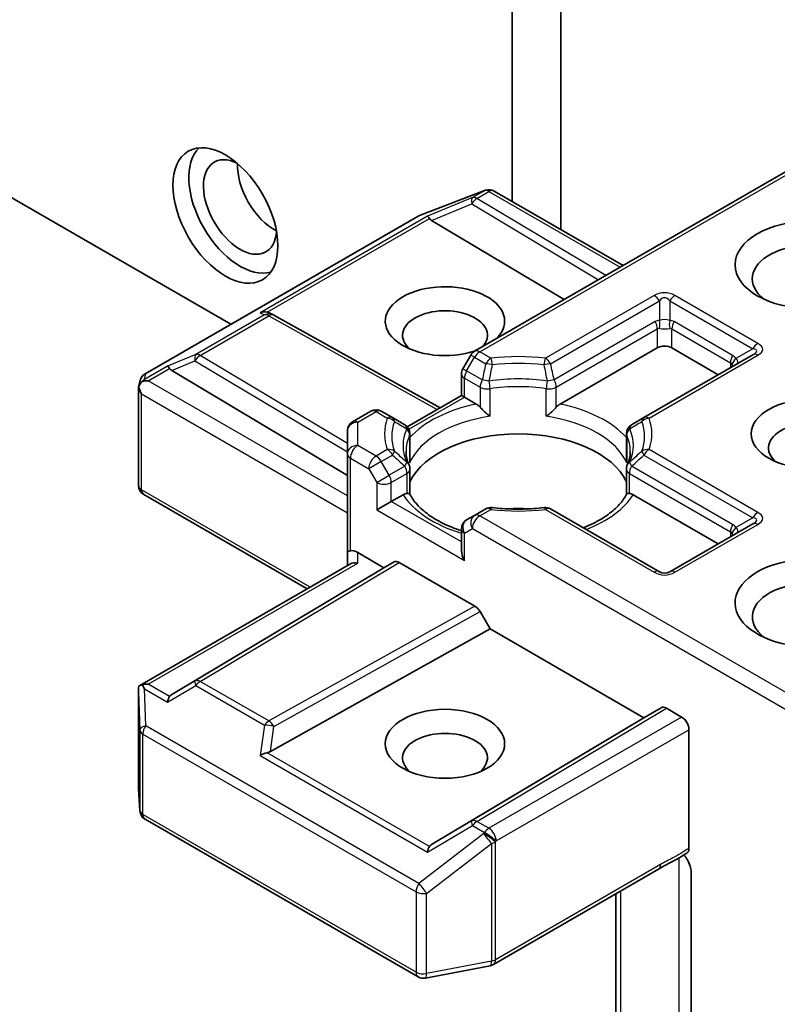
# Model space of a CAD drawing. Units: millimetres. Extents: x 87 to 9531, y 48 to 1734.
# Drawn here: x 2248 to 2270, y 668 to 697 of the extents above; entities that cross this region are included whole.
import ezdxf

# ---------------------------------------------------------------- set-up
doc = ezdxf.new("R2010")
doc.units = ezdxf.units.MM
doc.header["$LTSCALE"] = 6
doc.layers.add('Visible (ISO)', color=7, linetype='Continuous', lineweight=35)
doc.layers.add('Visible Narrow (ISO)', color=7, linetype='Continuous', lineweight=25)

msp = doc.modelspace()

# ---------------------------------------------------------------- linework, layer by layer
at = {"layer": 'Visible (ISO)'}
for p, q in [((2253.947, 688.1468), (2180.0362, 730.8193)), ((2263.5101, 690.892), (2263.5101, 727.5329)), ((2262.0959, 726.7164), (2262.0959, 691.7085)), ((2270.8822, 693.0662), (2261.0085, 687.3656)), ((2259.4175, 691.301), (2261.2958, 692.024)), ((2261.3409, 692.0382), (2261.3203, 692.0322)), ((2261.5742, 692.0097), (2265.3132, 689.851)), ((2251.4583, 686.71), (2259.3753, 691.2809)), ((2259.7623, 691.1605), (2263.6043, 688.8643)), ((2255.0769, 688.4712), (2255.1824, 688.4182)), ((2255.1938, 688.4121), (2260.0085, 685.7268)), ((2263.4872, 685.8375), (2266.3032, 687.4633)), ((2266.7275, 687.4633), (2268.071, 686.6877)), ((2260.8987, 687.2558), (2260.6694, 686.8587)), ((2269.0695, 687.2642), (2265.9158, 685.4434)), ((2252.2316, 686.8126), (2257.3229, 683.7698)), ((2251.2734, 686.3221), (2251.3151, 686.5139)), ((2260.6292, 686.0852), (2260.6292, 686.7087)), ((2251.2695, 683.4774), (2251.2695, 686.2858)), ((2259.059, 685.1786), (2260.6292, 686.0852)), ((2260.717, 686.0345), (2260.6292, 686.0852)), ((2260.717, 686.0345), (2261.0582, 685.8375)), ((2258.0043, 685.6312), (2257.4729, 685.3244)), ((2258.6296, 685.4434), (2258.3043, 685.6312)), ((2258.9863, 685.2374), (2258.6296, 685.4434)), ((2265.9158, 685.4434), (2265.5591, 685.2374)), ((2259.0355, 685.1651), (2259.0356, 685.1652)), ((2257.3229, 685.0646), (2257.3229, 684.3916)), ((2259.1363, 684.9776), (2259.1363, 684.2451)), ((2265.4091, 684.9776), (2265.4091, 684.2451)), ((2257.3229, 684.3916), (2257.3229, 681.5338)), ((2259.1363, 683.2205), (2259.1363, 683.949)), ((2265.4091, 683.2205), (2265.4091, 683.949)), ((2256.1572, 680.4823), (2251.4195, 683.2176)), ((2258.5957, 683.0134), (2258.9369, 683.2104)), ((2265.6085, 683.2104), (2268.071, 681.7887)), ((2258.5957, 683.0134), (2258.1715, 682.7685)), ((2261.0085, 682.6101), (2260.7792, 682.4777)), ((2261.3338, 682.7979), (2261.0085, 682.6101)), ((2266.3653, 680.9771), (2263.2116, 682.7979)), ((2269.0695, 682.3652), (2266.6653, 680.9771)), ((2260.6292, 682.2179), (2260.6292, 681.5945)), ((2257.3229, 681.5338), (2257.3229, 681.1553)), ((2257.6229, 681.5338), (2258.3836, 681.0947)), ((2251.3069, 677.6819), (2257.4108, 681.206)), ((2258.3836, 681.0947), (2252.2316, 677.4179)), ((2258.3836, 681.0947), (2258.675, 681.2629)), ((2258.825, 681.248), (2261.0181, 679.9819)), ((2261.1681, 679.8235), (2261.4595, 679.3188)), ((2255.0912, 675.7669), (2261.4595, 679.3188)), ((2261.4595, 679.3188), (2265.9143, 676.7468)), ((2251.2695, 677.5194), (2251.2695, 674.711)), ((2265.9143, 676.7468), (2266.4178, 677.0375)), ((2266.5679, 677.0227), (2267.0103, 676.7672)), ((2259.7623, 673.0701), (2265.9143, 676.7468)), ((2267.2224, 672.9611), (2267.2224, 676.3998)), ((2251.27, 674.6931), (2251.3088, 674.0474)), ((2251.4583, 673.8055), (2259.3753, 669.2346)), ((2261.5535, 669.5961), (2266.3383, 672.3586)), ((2267.2859, 672.2807), (2267.2859, 667.6663)), ((2265.1011, 671.6443), (2265.1011, 666.2373)), ((2259.582, 669.1999), (2261.4602, 669.5613))]:
    msp.add_line(p, q, dxfattribs=at)
for centre, start, end in [((2261.4035, 691.744), 106.10211, 111.05172), ((2261.4242, 691.7499), 60, 106.10211), ((2259.5253, 691.021), 111.05172, 120), ((2255.0477, 688.1501), 60.84996, 63.31121), ((2261.1585, 687.1058), 120, 150), ((2260.9292, 686.7087), 150, 180), ((2251.6083, 686.4501), 120, 167.72814), ((2258.1543, 685.3714), 60, 120), ((2257.6229, 685.0646), 120, 180), ((2258.8363, 684.9776), 0, 60), ((2265.7091, 684.9776), 120, 180), ((2258.8363, 683.949), 0, 24.18021), ((2265.7091, 683.949), 155.81979, 180), ((2251.5695, 683.4774), 180, 240), ((2261.4838, 682.5381), 83.15253, 120), ((2263.0616, 682.5381), 60, 96.84747), ((2260.9292, 682.2179), 120, 180), ((2266.5153, 681.2369), 240, 300), ((2251.5695, 674.711), 180, 183.43562), ((2251.6083, 674.0653), 183.43562, 240), ((2261.4035, 669.8559), 280.89339, 300), ((2259.5253, 669.4945), 240, 280.89339)]:
    msp.add_arc(centre, 0.3, start, end, dxfattribs=at)
for centre, major_axis in [((2253.7874, 691.3009), (1.075, -1.862)), ((2270.758, 689.872), (-2.2, 0)), ((2270.758, 684.973), (-1.7295, 0)), ((2260.1514, 675.9916), (1.7295, 0))]:
    msp.add_ellipse(centre, major_axis=major_axis, ratio=0.5773503, dxfattribs=at)
for centre, major_axis, ratio, start_param, end_param in [((2254.2117, 691.5458), (1.05, -1.8187), 0.5773503, 3.2844818, 6.1402961), ((2254.2117, 691.5458), (0.75, -1.299), 0.5773503, 2.4351087, 6.9896693), ((2255.2016, 692.1174), (-0.75, 1.299), 0.5773503, 0.7250959, 2.4164967), ((2259.7713, 691.0134), (0.1326, -0.2699), 0.1137262, 2.3638175, 3.0073186), ((2260.2614, 691.2147), (-0.5745, 0.041), 0.3026251, 0.2228992, 0.5400652), ((2270.758, 689.4637), (-1.7, 0), 0.5773503, 2.4941852, 6.9305928), ((2260.1514, 688.239), (1.7295, 0), 0.5773503, 5.7477827, 11.5309769), ((2254.9217, 688.2135), (0.3177, 0.0092), 0.9268026, 1.3125137, 1.9560148), ((2260.1514, 687.8308), (-1.2295, 0), 0.5773503, 2.6530138, 6.8815928), ((2254.9973, 688.1755), (-0.2068, 0.2875), 0.8001954, 5.2907241, 5.5595571), ((2266.5153, 687.3409), (-0.3, 0), 0.5773503, 3.9269908, 5.4977871), ((2252.2406, 686.6656), (0.1326, -0.2699), 0.1137262, 2.3638175, 3.0073186), ((2252.7307, 686.8669), (-0.5745, 0.041), 0.3026251, 0.2228992, 0.5400652), ((2251.571, 686.279), (-0.2215, -0.3034), 0.7530193, 4.3231182, 4.5575493), ((2251.5482, 686.2658), (-0.4243, 0), 0.5773503, 4.712389, 5.121459), ((2251.5695, 686.2719), (-0.299, 0.0321), 0.7530193, 6.1238818, 6.3639614), ((2251.5695, 686.2535), (-0.2121, 0.3674), 0.5773503, 1.0254777, 1.5707963), ((2261.0633, 685.5944), (-0.1813, 0.2584), 0.5585104, 4.9076438, 5.4068194), ((2263.482, 685.5944), (0.1813, 0.2584), 0.5585104, 0.8763659, 1.3755415), ((2270.758, 684.5648), (-1.2295, 0), 0.5773503, 2.5431851, 6.8815928), ((2262.2727, 683.0951), (3.25, 0), 0.5773503, 0.265163, 2.8764297), ((2258.942, 682.9732), (0.1794, 0.2514), 0.5831197, 0.4085193, 0.907695), ((2265.6034, 682.9732), (-0.1794, 0.2514), 0.5831197, 5.3754904, 5.874666), ((2262.2727, 681.8295), (1.7, 0), 0.5773503, 1.40444, 1.7371527), ((2257.6229, 681.5338), (-0.3, 0), 0.2391463, 5.4977871, 6.2831853), ((2257.6229, 681.2889), (0.2664, -0.2664), 0.5176381, 2.0484546, 2.8338528), ((2260.9292, 681.4213), (-0.2121, 0.3674), 0.5773503, 0.7853982, 1.5707963), ((2270.758, 680.074), (-2.2, 0), 0.5773503, 3.6147912, 7.9104954), ((2257.6229, 680.9821), (-0.2772, 0.16), 0.7174389, 5.1050881, 5.8904862), ((2258.825, 681.0031), (-0.15, 0.2598), 0.5773503, 5.4976379, 6.2831107), ((2270.758, 679.6658), (-1.7, 0), 0.5773503, 3.8234317, 6.9305928), ((2261.0181, 679.7369), (0.15, -0.2598), 0.5773503, 1.5705724, 2.3560452), ((2251.5482, 677.4749), (-0.4243, 0), 0.5773503, 4.712389, 5.121459), ((2251.571, 677.4617), (-0.3155, 0.5252), 0.0782185, 1.0542997, 1.2887308), ((2251.5695, 677.5055), (-0.01, 0.5736), 0.5227383, 1.297431, 1.5721578), ((2252.7307, 677.3637), (-0.5745, -0.041), 0.3026251, 5.7431201, 6.0602861), ((2252.2406, 677.0751), (-0.0015, 0.3381), 0.4024987, 0.5548759, 1.1983771), ((2266.5679, 676.7777), (-0.15, 0.2598), 0.5773503, 5.4976379, 6.2831107), ((2267.0103, 676.5223), (0.15, -0.2598), 0.5773503, 0.7853982, 2.3561945), ((2260.1514, 675.5833), (-1.2295, 0), 0.5773503, 2.5431851, 6.8815928), ((2254.9217, 675.5272), (0.3092, 0.1503), 0.4900103, 1.1054507, 1.7489518), ((2254.9973, 676.0551), (0.2068, 0.2875), 0.8001954, 3.8652209, 4.1823869), ((2259.7713, 672.7272), (-0.0015, 0.3381), 0.4024987, 0.5548759, 1.1983771), ((2260.2614, 673.0158), (-0.5745, -0.041), 0.3026251, 5.7431201, 6.0602861)]:
    msp.add_ellipse(centre, major_axis=major_axis, ratio=ratio, start_param=start_param, end_param=end_param, dxfattribs=at)
for points, knots in [([(2251.3795, 686.4905), (2251.3749, 686.4867), (2251.3704, 686.4827), (2251.3427, 686.457), (2251.3223, 686.4315), (2251.2956, 686.386), (2251.285, 686.3618), (2251.2781, 686.3394)], [0.381031219, 0.381031219, 0.381031219, 0.381031219, 0.382741903, 0.382741903, 0.391761654, 0.391761654, 0.398553638, 0.398553638, 0.398553638, 0.398553638]), ([(2261.1697, 685.7438), (2261.1764, 685.7362), (2261.1833, 685.7286), (2261.1904, 685.7209), (2261.2217, 685.687), (2261.2579, 685.6512), (2261.2966, 685.6157), (2261.3492, 685.5674), (2261.4047, 685.5214), (2261.4571, 685.483)], [0.073709419, 0.073709419, 0.073709419, 0.073709419, 0.076897284, 0.076897284, 0.076897284, 0.091048315, 0.091048315, 0.091048315, 0.110269957, 0.110269957, 0.110269957, 0.110269957]), ([(2263.0882, 685.483), (2263.1407, 685.5214), (2263.1962, 685.5674), (2263.2488, 685.6157), (2263.2875, 685.6512), (2263.3236, 685.687), (2263.355, 685.7209), (2263.3621, 685.7286), (2263.369, 685.7362), (2263.3756, 685.7438)], [-0.000337696, -0.000337696, -0.000337696, -0.000337696, 0.023175232, 0.023175232, 0.023175232, 0.04048552, 0.04048552, 0.04048552, 0.044385084, 0.044385084, 0.044385084, 0.044385084]), ([(2259.1099, 684.0719), (2259.0981, 684.0983), (2259.0875, 684.1247), (2259.0687, 684.1773), (2259.0606, 684.2035), (2259.0467, 684.2557), (2259.041, 684.2818), (2259.0318, 684.3338), (2259.0284, 684.3598), (2259.0238, 684.4116), (2259.0227, 684.4374), (2259.0227, 684.4633)], [0.53174974, 0.53174974, 0.53174974, 0.53174974, 0.58247942, 0.58247942, 0.63320911, 0.63320911, 0.68393879, 0.68393879, 0.73466848, 0.73466848, 0.78539816, 0.78539816, 0.78539816, 0.78539816]), ([(2265.5227, 684.4633), (2265.5227, 684.4374), (2265.5215, 684.4116), (2265.517, 684.3598), (2265.5136, 684.3338), (2265.5044, 684.2818), (2265.4987, 684.2557), (2265.4848, 684.2035), (2265.4766, 684.1773), (2265.4579, 684.1247), (2265.4473, 684.0983), (2265.4354, 684.0719)], [3.92699082, 3.92699082, 3.92699082, 3.92699082, 3.9777205, 3.9777205, 4.02845019, 4.02845019, 4.07917987, 4.07917987, 4.12990956, 4.12990956, 4.18063924, 4.18063924, 4.18063924, 4.18063924]), ([(2259.0484, 683.2455), (2259.0551, 683.2456), (2259.0614, 683.2456), (2259.0672, 683.2454), (2259.0932, 683.2446), (2259.1124, 683.2407), (2259.1239, 683.2342), (2259.129, 683.2313), (2259.1325, 683.2279), (2259.1344, 683.2241)], [0.073709419, 0.073709419, 0.073709419, 0.073709419, 0.076897284, 0.076897284, 0.076897284, 0.091048315, 0.091048315, 0.091048315, 0.097321378, 0.097321378, 0.097321378, 0.097321378]), ([(2260.6292, 682.1642), (2260.6248, 682.1656), (2260.6204, 682.167), (2260.4307, 682.2291), (2260.2567, 682.2997), (2259.9387, 682.4568), (2259.7947, 682.5433), (2259.5422, 682.727), (2259.4338, 682.8241), (2259.2555, 683.0225), (2259.1857, 683.1237), (2259.1344, 683.2241)], [6.00870701, 6.00870701, 6.00870701, 6.00870701, 6.0132352, 6.0132352, 6.20549717, 6.20549717, 6.39775914, 6.39775914, 6.5900211, 6.5900211, 6.78228307, 6.78228307, 6.78228307, 6.78228307]), ([(2265.4109, 683.2241), (2265.3597, 683.1237), (2265.2899, 683.0225), (2265.1116, 682.8241), (2265.0032, 682.727), (2264.7507, 682.5433), (2264.6067, 682.4568), (2264.3562, 682.333), (2264.2598, 682.2905), (2264.159, 682.2509)], [4.21329122, 4.21329122, 4.21329122, 4.21329122, 4.40555319, 4.40555319, 4.59781515, 4.59781515, 4.79007712, 4.79007712, 4.90068439, 4.90068439, 4.90068439, 4.90068439]), ([(2265.4109, 683.2241), (2265.4129, 683.2279), (2265.4164, 683.2313), (2265.4215, 683.2342), (2265.4329, 683.2407), (2265.4521, 683.2446), (2265.4781, 683.2454), (2265.484, 683.2456), (2265.4903, 683.2456), (2265.497, 683.2455)], [0.015501689, 0.015501689, 0.015501689, 0.015501689, 0.023175232, 0.023175232, 0.023175232, 0.04048552, 0.04048552, 0.04048552, 0.044385084, 0.044385084, 0.044385084, 0.044385084]), ([(2261.5195, 682.836), (2261.6184, 682.8241), (2261.7182, 682.8146), (2261.9189, 682.8002), (2262.0198, 682.7955), (2262.222, 682.7907), (2262.3233, 682.7907), (2262.5255, 682.7955), (2262.6264, 682.8002), (2262.8272, 682.8146), (2262.927, 682.8241), (2263.0258, 682.836)], [0.58033164, 0.58033164, 0.58033164, 0.58033164, 0.66235825, 0.66235825, 0.74438486, 0.74438486, 0.82641147, 0.82641147, 0.90843808, 0.90843808, 0.99046469, 0.99046469, 0.99046469, 0.99046469]), ([(2251.3795, 677.6996), (2251.3743, 677.6995), (2251.3693, 677.6992), (2251.3428, 677.6968), (2251.3202, 677.69), (2251.2946, 677.6745), (2251.2848, 677.6652), (2251.2781, 677.6554)], [0.250886757, 0.250886757, 0.250886757, 0.250886757, 0.252877969, 0.252877969, 0.261958418, 0.261958418, 0.268388032, 0.268388032, 0.268388032, 0.268388032]), ([(2267.2224, 672.9611), (2267.2224, 672.9466), (2267.2213, 672.9329), (2267.219, 672.92), (2267.2167, 672.9068), (2267.2132, 672.8944), (2267.2086, 672.8831), (2267.2033, 672.8698), (2267.1965, 672.858), (2267.1884, 672.848), (2267.1816, 672.8397), (2267.1739, 672.8326), (2267.1654, 672.8268), (2267.1646, 672.8263), (2267.1639, 672.8258), (2267.1632, 672.8254)], [0, 0, 0, 0, 0.005314628, 0.005314628, 0.005314628, 0.010794461, 0.010794461, 0.010794461, 0.017230667, 0.017230667, 0.017230667, 0.022602465, 0.022602465, 0.022602465, 0.023054078, 0.023054078, 0.023054078, 0.023054078]), ([(2267.0742, 672.7688), (2267.111, 672.7273), (2267.1487, 672.6762), (2267.2091, 672.5746), (2267.2402, 672.5063), (2267.2752, 672.3938), (2267.2859, 672.3298), (2267.2859, 672.2807)], [0.097899328, 0.097899328, 0.097899328, 0.097899328, 0.114425932, 0.114425932, 0.133369726, 0.133369726, 0.151444025, 0.151444025, 0.151444025, 0.151444025])]:
    msp.add_open_spline(points, degree=3, knots=knots, dxfattribs=at)
for points in [[(2259.1267, 684.1375), (2259.1331, 684.1734), (2259.1363, 684.2096), (2259.1363, 684.2451)], [(2265.4091, 684.2451), (2265.4091, 684.2096), (2265.4123, 684.1734), (2265.4187, 684.1375)], [(2267.1632, 672.8254), (2266.8896, 672.651), (2266.603, 672.5112), (2266.3399, 672.3595)]]:
    msp.add_open_spline(points, degree=3, dxfattribs=at)
at = {"layer": 'Visible Narrow (ISO)'}
for p, q in [((2261.1585, 687.3508), (2270.9701, 693.0155)), ((2259.398, 691.2905), (2261.2762, 692.0134)), ((2261.2969, 692.0194), (2260.951, 691.8197)), ((2261.0782, 691.7952), (2261.4242, 691.9949)), ((2261.2762, 692.0134), (2261.2969, 692.0194)), ((2261.4242, 691.9949), (2265.2254, 689.8003)), ((2260.951, 691.8197), (2259.6441, 691.2829)), ((2264.8138, 689.5626), (2261.0782, 691.7952)), ((2259.7623, 691.1605), (2260.9257, 691.6383)), ((2260.9257, 691.6383), (2264.6027, 689.4407)), ((2251.481, 686.7196), (2259.398, 691.2905)), ((2259.6441, 691.2829), (2254.7944, 688.4829)), ((2254.9946, 688.5005), (2259.6984, 691.2163)), ((2266.2153, 688.9838), (2263.0616, 687.163)), ((2263.2116, 687.0046), (2266.3653, 688.8254)), ((2266.3653, 688.8254), (2266.3653, 688.2625)), ((2266.6653, 688.8254), (2266.6653, 688.2625)), ((2266.6653, 688.8254), (2269.0695, 687.4374)), ((2269.2195, 687.5957), (2266.8153, 688.9838)), ((2254.9204, 688.4196), (2252.9302, 687.2705)), ((2253.0575, 687.246), (2255.0477, 688.3951)), ((2254.7944, 688.4829), (2254.9204, 688.4196)), ((2255.0477, 688.3951), (2259.9216, 685.6767)), ((2266.2411, 688.2241), (2263.3135, 686.5339)), ((2268.4866, 687.2443), (2266.7896, 688.2241)), ((2263.3756, 686.3248), (2266.3032, 688.0151)), ((2266.3032, 688.0151), (2266.3032, 687.4633)), ((2266.7275, 688.0151), (2268.4245, 687.0353)), ((2266.7275, 687.4633), (2266.7275, 688.0151)), ((2269.0695, 687.4374), (2268.582, 687.1559)), ((2252.9302, 687.2705), (2252.1134, 686.935)), ((2252.2316, 686.8126), (2252.9049, 687.0892)), ((2252.9049, 687.0892), (2257.3229, 684.4487)), ((2257.3229, 684.6968), (2253.0575, 687.246)), ((2260.7792, 686.7953), (2261.0085, 687.1924)), ((2261.0085, 687.1924), (2260.8987, 687.2558)), ((2261.0085, 687.1924), (2261.3338, 687.0046)), ((2261.4838, 687.163), (2261.1585, 687.3508)), ((2266.0658, 685.4285), (2269.2195, 687.2493)), ((2252.1134, 686.935), (2251.4437, 686.5484)), ((2251.5482, 686.5108), (2252.1677, 686.8684)), ((2260.6694, 686.8587), (2260.7792, 686.7953)), ((2261.2319, 686.5339), (2260.7792, 686.7953)), ((2268.4245, 687.0353), (2268.4245, 686.8918)), ((2251.4437, 686.5484), (2251.481, 686.7196)), ((2257.3229, 683.1767), (2251.5482, 686.5108)), ((2260.717, 686.5862), (2261.1697, 686.3248)), ((2260.717, 686.0345), (2260.717, 686.5862)), ((2261.1697, 686.3248), (2261.1697, 685.7438)), ((2261.4571, 685.483), (2261.4571, 686.2797)), ((2263.0882, 685.483), (2263.0882, 686.2797)), ((2263.3756, 685.7438), (2263.3756, 686.3248)), ((2251.3574, 686.1311), (2257.3229, 682.6868)), ((2251.3574, 683.355), (2251.3574, 686.1311)), ((2259.1077, 685.1053), (2260.717, 686.0345)), ((2257.6229, 685.3095), (2258.1543, 685.6163)), ((2258.1543, 685.6163), (2258.4796, 685.4285)), ((2257.6229, 684.6365), (2257.6229, 685.3095)), ((2259.1267, 684.9342), (2259.1267, 684.1375)), ((2265.4187, 684.9342), (2265.4187, 684.1375)), ((2258.1543, 684.3297), (2257.6229, 684.6365)), ((2258.4796, 684.5175), (2258.1543, 684.3297)), ((2269.2195, 682.6967), (2266.0658, 684.5175)), ((2257.4108, 684.2691), (2257.9422, 683.9623)), ((2257.4108, 681.5846), (2257.4108, 684.2691)), ((2258.3043, 684.1714), (2258.6296, 684.3592)), ((2265.9158, 684.3592), (2269.0695, 682.5384)), ((2258.3043, 684.1714), (2257.9422, 683.9623)), ((2257.9422, 683.9623), (2258.1715, 683.5652)), ((2258.5336, 683.7742), (2258.3043, 684.1714)), ((2258.9863, 684.0356), (2258.5336, 683.7742)), ((2268.4866, 682.3454), (2265.5591, 684.0356)), ((2258.1715, 683.5652), (2258.5336, 683.7742)), ((2258.5957, 683.5652), (2259.0484, 683.8265)), ((2259.0484, 683.8265), (2259.0484, 683.2455)), ((2265.497, 683.8265), (2268.4245, 682.1363)), ((2265.497, 683.2455), (2265.497, 683.8265)), ((2258.1715, 683.5652), (2258.1715, 682.7685)), ((2258.5957, 683.0134), (2258.5957, 683.5652)), ((2256.2451, 680.533), (2251.3574, 683.355)), ((2260.6292, 681.8394), (2258.5957, 683.0134)), ((2258.1715, 682.7685), (2260.717, 681.2988)), ((2261.1585, 682.5953), (2261.4838, 682.7831)), ((2270.8822, 676.9813), (2261.1585, 682.5953)), ((2263.0616, 682.7831), (2266.2153, 680.9623)), ((2269.0695, 682.5384), (2268.582, 682.2569)), ((2266.8153, 680.9623), (2269.2195, 682.3503)), ((2260.717, 682.0955), (2260.9463, 682.2278)), ((2260.717, 681.2988), (2260.717, 682.0955)), ((2260.9463, 682.2278), (2270.9701, 676.4406)), ((2268.4245, 682.1363), (2268.4245, 681.9928)), ((2257.6229, 681.227), (2257.6229, 681.5338)), ((2251.5482, 677.7198), (2257.6229, 681.227)), ((2258.675, 681.2629), (2252.9049, 677.8144)), ((2253.0575, 677.801), (2258.825, 681.248)), ((2261.0181, 679.9819), (2255.0477, 676.652)), ((2255.1951, 676.4921), (2261.1681, 679.8235)), ((2252.1677, 677.3621), (2251.5482, 677.7198)), ((2252.1134, 677.1976), (2252.9302, 677.6786)), ((2252.9049, 677.8144), (2252.2316, 677.4179)), ((2252.9302, 677.6786), (2254.9204, 676.5295)), ((2255.0477, 676.652), (2253.0575, 677.801)), ((2251.2697, 677.4995), (2251.3084, 676.3864)), ((2251.2697, 674.705), (2251.2697, 677.4995)), ((2251.4437, 677.5842), (2252.1134, 677.1976)), ((2251.481, 676.5148), (2251.4437, 677.5842)), ((2266.4178, 677.0375), (2260.9257, 673.7551)), ((2261.0782, 673.7418), (2266.5679, 677.0227)), ((2254.9204, 676.5295), (2254.7944, 675.6497)), ((2267.0103, 676.7672), (2261.4242, 673.5421)), ((2251.3084, 676.3864), (2251.3084, 674.0594)), ((2251.3961, 673.9429), (2251.3961, 676.2699)), ((2251.3961, 676.2699), (2259.3132, 671.699)), ((2259.398, 671.9439), (2251.481, 676.5148)), ((2255.0912, 675.7669), (2255.1951, 676.4921)), ((2261.6363, 673.1746), (2267.2224, 676.3998)), ((2259.6984, 673.0143), (2254.9946, 675.73)), ((2254.7944, 675.6497), (2259.6441, 672.8497)), ((2251.3084, 674.0594), (2251.2697, 674.705)), ((2259.3132, 669.372), (2251.3961, 673.9429)), ((2260.9257, 673.7551), (2259.7623, 673.0701)), ((2261.4242, 673.5421), (2261.0782, 673.7418)), ((2261.2762, 673.3898), (2259.398, 671.9439)), ((2259.6441, 672.8497), (2260.951, 673.6193)), ((2260.951, 673.6193), (2261.2969, 673.4196)), ((2261.2969, 673.4196), (2261.2762, 673.3898)), ((2259.6202, 671.6571), (2261.4984, 673.103)), ((2261.4984, 673.103), (2261.4984, 669.6916)), ((2261.6157, 673.1449), (2261.6363, 673.1746)), ((2261.6157, 669.7334), (2261.6157, 673.1449)), ((2266.9295, 672.6799), (2266.9295, 667.514)), ((2266.4004, 672.4959), (2261.6157, 669.7334)), ((2259.3132, 671.699), (2259.3132, 669.372)), ((2265.2476, 666.5359), (2265.2476, 671.7289)), ((2259.6202, 669.3301), (2259.6202, 671.6571)), ((2261.4984, 669.6916), (2259.6202, 669.3301))]:
    msp.add_line(p, q, dxfattribs=at)
for centre, start, end in [((2266.5153, 688.4641), 60, 120), ((2266.5153, 681.4819), 240, 300)]:
    msp.add_arc(centre, 0.6, start, end, dxfattribs=at)
for centre, major_axis, ratio, start_param, end_param in [((2261.4035, 691.744), (-0.0832, 0.2882), 0.8082904, 0, 0.1973956), ((2261.4035, 691.744), (-0.1078, 0.28), 0.5360563, 0, 0.1372135), ((2261.4242, 691.7499), (-0.0832, 0.2882), 0.8082904, 0, 0.1973956), ((2261.4242, 691.7499), (-0.15, 0.2598), 0.5773503, 5.4977871, 6.1412883), ((2261.4242, 691.7499), (0.15, 0.2598), 0.5773503, 0, 0.7853982), ((2261.0782, 691.5502), (-0.114, 0.2775), 0.4053533, 0.126651, 1.0873181), ((2261.0782, 691.5502), (0.1539, 0.2575), 0.5872385, 0.7941872, 1.57966), ((2261.0782, 691.5502), (-0.15, 0.2598), 0.5773503, 5.4977871, 6.1412883), ((2259.5253, 691.021), (-0.15, 0.2598), 0.5773503, 6.1412883, 6.2831853), ((2259.5253, 691.021), (-0.1078, 0.28), 0.5360563, 0, 0.1372135), ((2266.2153, 688.7388), (0.15, -0.2598), 0.5773503, 1.5707963, 2.3561945), ((2266.5153, 688.2192), (0, 0.7), 0.4285714, 5.7595865, 6.8067841), ((2266.8153, 688.7388), (-0.15, -0.2598), 0.5773503, 3.9269908, 4.712389), ((2255.0477, 688.1501), (0.1347, 0.268), 0.9892858, 0, 0.912334), ((2255.0477, 688.1501), (-0.15, 0.2598), 0.5773503, 5.4977871, 6.1412883), ((2255.0477, 688.1501), (0.1461, 0.262), 0.5672897, 0, 0.7769076), ((2266.6653, 687.4893), (-0.4243, 0.7348), 0.5773503, 6.0213859, 6.2831853), ((2266.0911, 688.1375), (0.15, -0.2598), 0.5773503, 0.7853982, 1.5707963), ((2266.5153, 688.0955), (-0.3, 0), 0.6427344, 4.1887902, 5.2359878), ((2266.2153, 688.1759), (0.0267, -0.2988), 0.5398878, 0.9973877, 1.8163046), ((2266.8153, 688.1759), (-0.0267, -0.2988), 0.5398878, 4.4668807, 5.2857976), ((2266.3653, 687.4893), (0.4243, 0.7348), 0.5773503, 0, 0.2617994), ((2266.9396, 688.1375), (-0.15, -0.2598), 0.5773503, 4.712389, 5.4977871), ((2266.5153, 687.4027), (-0.1939, 0.6204), 0.3689725, 6.1039603, 6.3657596), ((2266.5153, 688.0955), (0.3, 0), 0.2679492, 4.1887902, 5.2359878), ((2266.5153, 687.4027), (0.1939, 0.6204), 0.3689725, 6.200611, 6.4624104), ((2261.1585, 687.1058), (-0.15, 0.2598), 0.5773503, 5.4977871, 6.2831853), ((2269.2195, 687.3508), (-0.15, -0.2598), 0.5773503, 3.9269908, 4.712389), ((2268.3195, 687.1776), (0.8651, 0.2077), 0.1894955, 5.7141319, 6.7613294), ((2268.3195, 687.4225), (1.0392, 0), 0.3333333, 5.7595865, 6.8067841), ((2253.0575, 687.0011), (-0.114, 0.2775), 0.4053533, 0.126651, 1.0873181), ((2253.0575, 687.0011), (0.1539, 0.2575), 0.5872385, 0.7941872, 1.57966), ((2253.0575, 687.0011), (-0.15, 0.2598), 0.5773503, 5.4977871, 6.1412883), ((2261.1585, 687.1058), (-0.15, -0.2598), 0.5773503, 3.9269908, 4.712389), ((2261.4838, 686.918), (0.15, 0.2598), 0.5773503, 0.7853982, 1.5707963), ((2262.2727, 684.973), (-3.8743, 0), 0.5773503, 4.5073225, 4.9174555), ((2261.4838, 686.918), (0.0358, -0.2979), 0.1662651, 1.7306981, 2.5160962), ((2263.0616, 686.918), (0.0358, 0.2979), 0.1662651, 0.6254964, 1.4108946), ((2263.0616, 686.918), (0.15, -0.2598), 0.5773503, 1.5707963, 2.3561945), ((2268.6366, 687.1577), (-0.15, -0.2598), 0.5773503, 4.712389, 5.4977871), ((2268.732, 687.0693), (-0.2454, -0.1725), 0.5398878, 4.9578973, 5.7768142), ((2268.0624, 686.5095), (0.4243, 0.7348), 0.5773503, 6.0213859, 6.2831853), ((2268.2124, 687.1157), (0.426, -0.0638), 0.3983362, 5.8191769, 6.8663745), ((2269.2195, 687.0044), (-0.15, 0.2598), 0.5773503, 5.4977871, 6.2831853), ((2260.9292, 686.7087), (-0.15, -0.2598), 0.5773503, 4.712389, 5.4977871), ((2261.4838, 686.918), (0.2927, -0.0659), 0.2059935, 1.4691407, 2.1545648), ((2262.2727, 684.9013), (3.6621, 0), 0.5773503, 1.3657298, 1.7758629), ((2263.0616, 686.918), (0.2927, 0.0659), 0.2059935, 0.9870278, 1.6724519), ((2268.2124, 686.4229), (0.1939, 0.6204), 0.3689725, 5.9388116, 6.200611), ((2268.2124, 687.1157), (0.2859, -0.2941), 0.3088144, 0.6416595, 0.831197), ((2251.6083, 686.4501), (-0.2931, 0.0638), 0.9894189, 5.3627467, 6.2831853), ((2251.6083, 686.4501), (-0.15, 0.2598), 0.5773503, 6.1412883, 6.2831853), ((2260.9292, 686.7087), (-0.3, 0), 0.5773503, 0, 0.7853982), ((2261.3819, 686.4473), (-0.15, -0.2598), 0.5773503, 4.712389, 5.4977871), ((2261.3819, 686.4473), (-0.2937, 0.061), 0.216458, 4.5752469, 5.2926415), ((2262.2727, 684.6365), (-3.3379, 0), 0.5773503, 4.4587406, 4.9660374), ((2263.1635, 686.4473), (-0.2937, -0.061), 0.216458, 4.1321364, 4.849531), ((2263.1635, 686.4473), (0.15, -0.2598), 0.5773503, 0.7853982, 1.5707963), ((2261.3819, 686.4473), (0.3, 0), 0.5773503, 3.9269908, 4.9660374), ((2261.3819, 686.4473), (0.0444, -0.2967), 0.2048895, 0.9399057, 1.7253039), ((2262.2727, 684.4633), (3.25, 0), 0.5773503, 1.3171479, 1.8244448), ((2263.1635, 686.4473), (-0.0444, -0.2967), 0.2048895, 4.5578814, 5.3432796), ((2263.1635, 686.4473), (0.3, 0), 0.5773503, 4.4587406, 5.4977871), ((2258.1543, 685.3714), (-0.15, 0.2598), 0.5773503, 5.4977871, 6.2831853), ((2258.1543, 685.3714), (0.15, 0.2598), 0.5773503, 0, 0.7853982), ((2262.2727, 683.9116), (-3.55, 0), 0.5773503, 5.0615465, 5.7956632), ((2262.2727, 683.9116), (-3.55, 0), 0.5773503, 3.6291148, 4.3632315), ((2262.2727, 684.973), (-3.8743, 0), 0.5773503, 6.0781188, 6.4882518), ((2258.4796, 685.1836), (0.15, 0.2598), 0.5773503, 0, 0.7853982), ((2258.4796, 685.1836), (-0.2822, 0.1017), 0.7993889, 4.2073835, 4.9927817), ((2258.4796, 685.1836), (0.15, 0.2598), 0.5567646, 5.5977612, 6.2831853), ((2262.2727, 683.6666), (-3.25, 0), 0.5773503, 4.9660374, 6.0295369), ((2262.2727, 683.6666), (3.25, 0), 0.5773503, 0.2536484, 1.3171479), ((2266.0658, 685.1836), (-0.15, 0.2598), 0.5567646, 0, 0.6854241), ((2266.0658, 685.1836), (-0.2822, -0.1017), 0.7993889, 4.4319963, 5.2173944), ((2266.0658, 685.1836), (-0.15, 0.2598), 0.5773503, 5.4977871, 6.2831853), ((2262.2727, 684.973), (3.8743, 0), 0.5773503, 6.0781188, 6.4882518), ((2257.6229, 685.0646), (-0.3, 0), 0.8164966, 4.712389, 6.2831853), ((2257.6229, 685.0646), (-0.15, 0.2598), 0.5773503, 5.4977871, 6.2831853), ((2262.2727, 684.9013), (-3.6621, 0), 0.5773503, 6.0781188, 6.4882518), ((2262.2727, 684.6365), (-3.3379, 0), 0.5773503, 6.0295369, 6.5368337), ((2258.8363, 684.9776), (0.15, 0.2598), 0.5404822, 5.5657907, 6.2831853), ((2258.8363, 684.9776), (0.2737, -0.1229), 0.7903714, 0.3410147, 1.1264129), ((2265.7091, 684.9776), (-0.2737, -0.1229), 0.7903714, 5.1567724, 5.9421706), ((2265.7091, 684.9776), (-0.15, 0.2598), 0.5404822, 0, 0.7173946), ((2262.2727, 684.6365), (3.3379, 0), 0.5773503, 6.0295369, 6.5368337), ((2262.2727, 684.9013), (3.6621, 0), 0.5773503, 6.0781188, 6.4882518), ((2262.2727, 684.4633), (-3.25, 0), 0.5773503, 6.0295369, 6.2831853), ((2258.8363, 684.9776), (0.3, 0), 0.5773503, 6.0295369, 6.2831853), ((2265.7091, 684.9776), (-0.3, 0), 0.5773503, 0, 0.2536484), ((2262.2727, 684.4633), (3.25, 0), 0.5773503, 0, 0.2536484), ((2257.6229, 684.3916), (-0.3, 0), 0.8164966, 4.712389, 6.2831853), ((2257.6229, 684.3916), (0.15, 0.2598), 0.5773503, 0.7853982, 2.3561945), ((2258.4796, 684.2726), (0.2822, 0.1017), 0.7993889, 0.5050055, 1.2904036), ((2258.4796, 684.2726), (-0.15, 0.2598), 0.5773503, 4.712389, 5.4977871), ((2266.0658, 684.2726), (0.2822, -0.1017), 0.7993889, 1.851189, 2.6365872), ((2266.0658, 684.2726), (-0.15, -0.2598), 0.5773503, 3.9269908, 4.712389), ((2257.6229, 684.3916), (-0.3, 0), 0.5773503, 0, 0.7853982), ((2258.1543, 684.0848), (0.15, 0.2598), 0.5773503, 0.7853982, 2.3561945), ((2258.1543, 684.0848), (0.15, -0.2598), 0.5773503, 1.5707963, 2.3561945), ((2258.4796, 684.2726), (0.2034, 0.2205), 0.2059935, 5.2961575, 5.9815816), ((2266.0658, 684.2726), (-0.2034, 0.2205), 0.2059935, 0.3016037, 0.9870278), ((2258.8363, 683.949), (0.1997, 0.2239), 0.216458, 5.2926415, 6.0100361), ((2258.8363, 683.949), (0.15, -0.2598), 0.5773503, 0.7853982, 1.5707963), ((2258.8363, 683.949), (0.2737, 0.1229), 0.7903714, 0, 0.4443834), ((2258.8363, 683.949), (0.3, 0), 0.5773503, 5.4977871, 6.2831853), ((2265.7091, 683.949), (-0.3, 0), 0.5773503, 0, 0.7853982), ((2265.7091, 683.949), (-0.2737, 0.1229), 0.7903714, 5.8388018, 6.2831853), ((2265.7091, 683.949), (-0.15, -0.2598), 0.5773503, 4.712389, 5.4977871), ((2265.7091, 683.949), (-0.1997, 0.2239), 0.216458, 0.2731492, 0.9905438), ((2258.3836, 683.6876), (0.15, -0.2598), 0.5773503, 0.7853982, 1.5707963), ((2251.5695, 683.4774), (-0.3, 0), 0.5773503, 0, 0.7853982), ((2258.3836, 683.6876), (0.3, 0), 0.5773503, 3.9269908, 5.4977871), ((2251.5695, 683.4774), (-0.15, -0.2598), 0.5773503, 5.4977871, 6.2831853), ((2262.2727, 683.9116), (-3.55, 0), 0.5773503, 0.3491575, 1.0894662), ((2262.2727, 683.9116), (3.55, 0), 0.5773503, 5.2993034, 5.9340278), ((2261.4838, 682.5381), (-0.15, 0.2598), 0.5773503, 5.4977871, 6.2831853), ((2261.4838, 682.5381), (0.0358, 0.2979), 0.1662651, 0, 0.6254964), ((2263.0616, 682.5381), (-0.0358, 0.2979), 0.1662651, 5.6576889, 6.2831853), ((2263.0616, 682.5381), (0.15, 0.2598), 0.5773503, 0, 0.7853982), ((2261.1585, 682.3503), (-0.15, 0.2598), 0.8164966, 0, 1.5707963), ((2261.1585, 682.3503), (-0.15, -0.2598), 0.5773503, 3.9269908, 5.4977871), ((2261.1585, 682.3503), (-0.15, 0.2598), 0.5773503, 5.4977871, 6.2831853), ((2262.2727, 684.973), (3.8743, 0), 0.5773503, 4.5073225, 4.9174555), ((2269.2195, 682.4518), (-0.15, -0.2598), 0.5773503, 3.9269908, 4.712389), ((2268.3195, 682.2786), (0.8651, 0.2077), 0.1894955, 5.7141319, 6.7613294), ((2268.3195, 682.5235), (1.0392, 0), 0.3333333, 5.7595865, 6.8067841), ((2260.9292, 682.2179), (-0.15, 0.2598), 0.8164966, 0, 1.5707963), ((2268.6366, 682.2588), (-0.15, -0.2598), 0.5773503, 4.712389, 5.4977871), ((2268.732, 682.1703), (-0.2454, -0.1725), 0.5398878, 4.9578973, 5.7768142), ((2268.0624, 681.6105), (0.4243, 0.7348), 0.5773503, 6.0213859, 6.2831853), ((2268.2124, 682.2167), (0.426, -0.0638), 0.3983362, 5.8191769, 6.8663745), ((2269.2195, 682.1054), (-0.15, 0.2598), 0.5773503, 5.4977871, 6.2831853), ((2260.9292, 682.2179), (-0.3, 0), 0.5773503, 0, 0.7853982), ((2268.2124, 681.5239), (0.1939, 0.6204), 0.3689725, 5.9388116, 6.200611), ((2268.2124, 682.2167), (0.2859, -0.2941), 0.3088144, 0.6416595, 0.831197), ((2266.2153, 680.7173), (0.15, 0.2598), 0.5773503, 0, 0.7853982), ((2266.8153, 680.7173), (-0.15, 0.2598), 0.5773503, 5.4977871, 6.2831853), ((2253.0575, 677.5561), (-0.1522, 0.2585), 0.1923491, 0.0071878, 0.9678548), ((2253.0575, 677.5561), (-0.1539, 0.2575), 0.5872385, 5.4889981, 6.2744709), ((2253.0575, 677.5561), (0.15, 0.2598), 0.5773503, 0.7853982, 1.4288993), ((2255.0477, 676.407), (-0.15, -0.2598), 0.5773503, 3.9269908, 4.5704919), ((2255.0477, 676.407), (0.297, -0.0425), 0.3915833, 1.1083373, 2.0690043), ((2255.0477, 676.407), (-0.1461, 0.262), 0.5672897, 4.7208049, 5.5062777), ((2251.6083, 676.3924), (-0.2998, -0.0104), 0.4634701, 5.134623, 6.251261), ((2251.6083, 676.3924), (-0.3, 0), 0.5773503, 0.0346473, 0.7853982), ((2251.6083, 676.3924), (0.15, 0.2598), 0.5773503, 1.4288993, 2.3561945), ((2251.5695, 674.711), (-0.3, 0), 0.5773503, 0, 0.0346473), ((2251.5695, 674.711), (-0.2995, -0.018), 0.8160066, 6.2342356, 6.2831853), ((2251.6083, 674.0653), (-0.2995, -0.018), 0.8160066, 6.2342356, 6.2831853), ((2251.6083, 674.0653), (-0.3, 0), 0.5773503, 0.0346473, 0.7853982), ((2251.6083, 674.0653), (-0.15, -0.2598), 0.5773503, 5.4977871, 6.2831853), ((2261.0782, 673.4968), (-0.1522, 0.2585), 0.1923491, 0.0071878, 0.9678548), ((2261.0782, 673.4968), (-0.1539, 0.2575), 0.5872385, 5.4889981, 6.2744709), ((2261.0782, 673.4968), (0.15, 0.2598), 0.5773503, 0.7853982, 1.4288993), ((2261.4035, 673.2673), (0.2466, -0.1708), 0.1154701, 0.6202495, 2.1910458), ((2261.4035, 673.2673), (0.183, -0.2377), 0.1072113, 4.0908377, 5.389977), ((2261.4242, 673.2971), (-0.15, -0.2598), 0.5773503, 3.9269908, 4.5704919), ((2261.4242, 673.2971), (-0.2466, 0.1708), 0.1154701, 3.7618421, 5.3326385), ((2261.4242, 673.2971), (-0.15, 0.2598), 0.5773503, 3.9269908, 5.4977871), ((2261.4035, 673.2673), (0.3, 0), 0.5773503, 5.0341395, 5.4977871), ((2266.1883, 672.6184), (0.15, -0.2598), 0.5773503, 0, 0.7853982), ((2259.5253, 671.8215), (-0.15, -0.2598), 0.5773503, 4.5704919, 5.4977871), ((2259.5253, 671.8215), (0.3, 0), 0.5773503, 3.9269908, 5.0341395), ((2259.5253, 671.8215), (-0.183, 0.2377), 0.1072113, 0.9492451, 2.2483843), ((2261.4035, 669.8559), (0.0567, -0.2946), 0.2581989, 0, 0.930274), ((2261.4035, 669.8559), (-0.3, 0), 0.5773503, 1.8925469, 2.3561945), ((2261.4035, 669.8559), (0.15, -0.2598), 0.5773503, 0, 0.7853982), ((2259.5253, 669.4945), (-0.3, 0), 0.5773503, 0.7853982, 1.8925469), ((2259.5253, 669.4945), (-0.15, -0.2598), 0.5773503, 5.4977871, 6.2831853), ((2259.5253, 669.4945), (0.0567, -0.2946), 0.2581989, 0, 0.930274)]:
    msp.add_ellipse(centre, major_axis=major_axis, ratio=ratio, start_param=start_param, end_param=end_param, dxfattribs=at)
for points in [[(2261.3338, 687.0046), (2261.2985, 686.8478), (2261.2644, 686.6909), (2261.2319, 686.5339)], [(2261.4351, 686.502), (2261.4641, 686.6584), (2261.4948, 686.8149), (2261.527, 686.9713)], [(2263.0184, 686.9713), (2263.0505, 686.8149), (2263.0813, 686.6584), (2263.1103, 686.502)], [(2263.3135, 686.5339), (2263.2809, 686.6909), (2263.2469, 686.8478), (2263.2116, 687.0046)], [(2258.6873, 685.3318), (2258.8048, 685.2618), (2258.9229, 685.1912), (2259.0416, 685.1201)], [(2265.5037, 685.1201), (2265.6225, 685.1912), (2265.7406, 685.2618), (2265.8581, 685.3318)], [(2258.6296, 684.3592), (2258.7477, 684.2502), (2258.8666, 684.1423), (2258.9863, 684.0356)], [(2259.0416, 684.1529), (2258.9229, 684.2576), (2258.8048, 684.3636), (2258.6873, 684.4707)], [(2265.8581, 684.4707), (2265.7406, 684.3636), (2265.6225, 684.2576), (2265.5037, 684.1529)], [(2265.5591, 684.0356), (2265.6788, 684.1423), (2265.7976, 684.2502), (2265.9158, 684.3592)]]:
    msp.add_open_spline(points, degree=3, dxfattribs=at)
msp.add_open_spline([(2267.2224, 672.9611), (2267.1442, 672.9112), (2266.9876, 672.8115), (2266.7133, 672.6594), (2266.5179, 672.5638), (2266.4004, 672.4959)], degree=3, knots=[-0.11633822, -0.11633822, -0.11633822, -0.11633822, -0.08309873, -0.04985924, 0, 0, 0, 0], dxfattribs=at)

doc.saveas('drawing.dxf')
